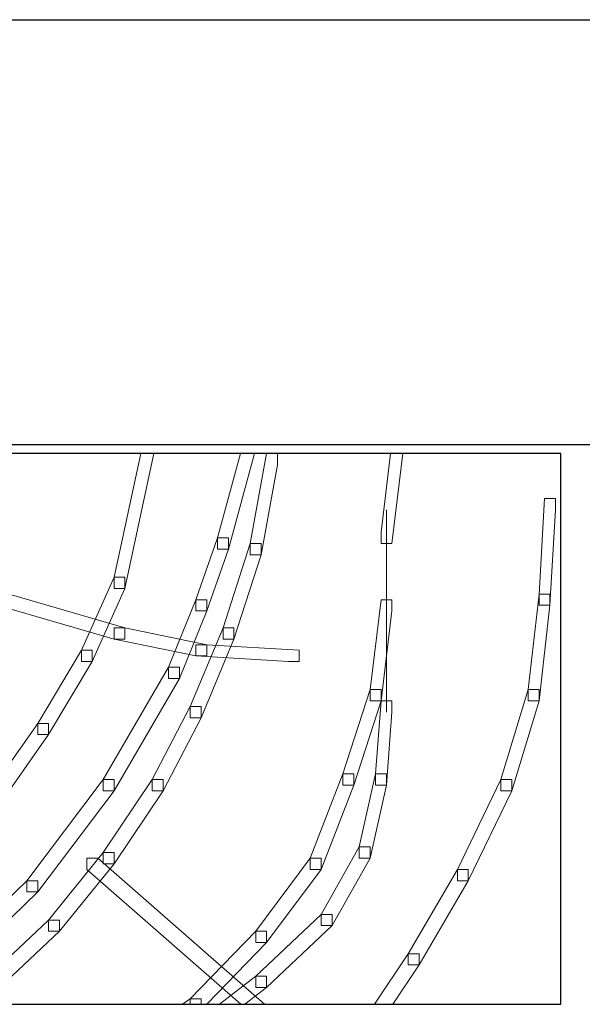
# Model space of a CAD drawing. Units: centimetres. Extents: x 0 to 19, y 0 to 27.7.
# Drawn here: x 11.4 to 11.7, y 22.6 to 23.1 of the extents above; entities that cross this region are included whole.
import ezdxf

# ---------------------------------------------------------------- set-up
doc = ezdxf.new("R2010")
doc.units = ezdxf.units.CM
doc.header["$MEASUREMENT"] = 0
doc.layers.add('DETAIL', color=7, linetype='Continuous', lineweight=25)
doc.layers.add('SCHRAFF', color=7, linetype='Continuous', lineweight=13)

msp = doc.modelspace()

# ---------------------------------------------------------------- linework, layer by layer
at = {"layer": 'DETAIL', "lineweight": 25}
for points in [[(8.77353, 23.1233), (10.65902, 23.1233), (12.56426, 23.1233), (13.6282, 23.1233)], [(13.62625, 22.91482), (12.5632, 22.91482), (10.65863, 22.91482), (8.77353, 22.91482)]]:
    msp.add_open_spline(points, degree=3, dxfattribs=at)
msp.add_open_spline([(11.22575, 22.91048), (11.22575, 22.91048), (11.67479, 22.91048), (11.67479, 22.91048), (11.67479, 22.91048), (11.67479, 22.91048), (11.67479, 22.64037), (11.67479, 22.64037), (11.67479, 22.64037), (11.67479, 22.64037), (11.22575, 22.64037), (11.22575, 22.64037), (11.22575, 22.64037), (11.22575, 22.64037), (11.22575, 22.91048), (11.22575, 22.91048)], degree=3, knots=[0, 0, 0, 0, 0.2, 0.2, 0.2, 0.2, 0.4, 0.4, 0.4, 0.4, 0.6, 0.6, 0.6, 0.6, 1, 1, 1, 1], dxfattribs=at)
at = {"layer": 'SCHRAFF', "lineweight": 9}
for points, knots in [([(11.47521, 22.91048), (11.47521, 22.91048), (11.46096, 22.84433), (11.46096, 22.84433), (11.46096, 22.84433), (11.46096, 22.84433), (11.45561, 22.84433), (11.45561, 22.84433), (11.45561, 22.84433), (11.45561, 22.84433), (11.45561, 22.84984), (11.45561, 22.84984), (11.45561, 22.84984), (11.45561, 22.84984), (11.46868, 22.91048), (11.46868, 22.91048), (11.46868, 22.91048), (11.46868, 22.91048), (11.47521, 22.91048), (11.47521, 22.91048)], [0, 0, 0, 0, 0.166667, 0.166667, 0.166667, 0.166667, 0.333333, 0.333333, 0.333333, 0.333333, 0.5, 0.5, 0.5, 0.5, 0.666667, 0.666667, 0.666667, 0.666667, 1, 1, 1, 1]), ([(11.52447, 22.91048), (11.52447, 22.91048), (11.51174, 22.86362), (11.51174, 22.86362), (11.51174, 22.86362), (11.51174, 22.86362), (11.5064, 22.86362), (11.5064, 22.86362), (11.5064, 22.86362), (11.5064, 22.86362), (11.5064, 22.86913), (11.5064, 22.86913), (11.5064, 22.86913), (11.5064, 22.86913), (11.51763, 22.91048), (11.51763, 22.91048), (11.51763, 22.91048), (11.51763, 22.91048), (11.52447, 22.91048), (11.52447, 22.91048)], [0, 0, 0, 0, 0.166667, 0.166667, 0.166667, 0.166667, 0.333333, 0.333333, 0.333333, 0.333333, 0.5, 0.5, 0.5, 0.5, 0.666667, 0.666667, 0.666667, 0.666667, 1, 1, 1, 1]), ([(11.53045, 22.91048), (11.53045, 22.91048), (11.5358, 22.91048), (11.5358, 22.91048), (11.5358, 22.91048), (11.5358, 22.91048), (11.5358, 22.90496), (11.5358, 22.90496), (11.5358, 22.90496), (11.5358, 22.90496), (11.52778, 22.86087), (11.52778, 22.86087), (11.52778, 22.86087), (11.52778, 22.86087), (11.52244, 22.86087), (11.52244, 22.86087), (11.52244, 22.86087), (11.52244, 22.86087), (11.52244, 22.86637), (11.52244, 22.86637), (11.52244, 22.86637), (11.52244, 22.86637), (11.53045, 22.91048), (11.53045, 22.91048)], [0, 0, 0, 0, 0.142857, 0.142857, 0.142857, 0.142857, 0.285714, 0.285714, 0.285714, 0.285714, 0.428571, 0.428571, 0.428571, 0.428571, 0.571429, 0.571429, 0.571429, 0.571429, 0.714286, 0.714286, 0.714286, 0.714286, 1, 1, 1, 1]), ([(11.59728, 22.91048), (11.59728, 22.91048), (11.59193, 22.86637), (11.59193, 22.86637), (11.59193, 22.86637), (11.59193, 22.86637), (11.58658, 22.86637), (11.58658, 22.86637), (11.58658, 22.86637), (11.58658, 22.86637), (11.58658, 22.87189), (11.58658, 22.87189), (11.58658, 22.87189), (11.58658, 22.87189), (11.59126, 22.91048), (11.59126, 22.91048), (11.59126, 22.91048), (11.59126, 22.91048), (11.59728, 22.91048), (11.59728, 22.91048)], [0, 0, 0, 0, 0.166667, 0.166667, 0.166667, 0.166667, 0.333333, 0.333333, 0.333333, 0.333333, 0.5, 0.5, 0.5, 0.5, 0.666667, 0.666667, 0.666667, 0.666667, 1, 1, 1, 1]), ([(11.66677, 22.88843), (11.66677, 22.88843), (11.67211, 22.88843), (11.67211, 22.88843), (11.67211, 22.88843), (11.67211, 22.88843), (11.67211, 22.88291), (11.67211, 22.88291), (11.67211, 22.88291), (11.67211, 22.88291), (11.66944, 22.83606), (11.66944, 22.83606), (11.66944, 22.83606), (11.66944, 22.83606), (11.66409, 22.83606), (11.66409, 22.83606), (11.66409, 22.83606), (11.66409, 22.83606), (11.66409, 22.84157), (11.66409, 22.84157), (11.66409, 22.84157), (11.66409, 22.84157), (11.66677, 22.88843), (11.66677, 22.88843)], [0, 0, 0, 0, 0.142857, 0.142857, 0.142857, 0.142857, 0.285714, 0.285714, 0.285714, 0.285714, 0.428571, 0.428571, 0.428571, 0.428571, 0.571429, 0.571429, 0.571429, 0.571429, 0.714286, 0.714286, 0.714286, 0.714286, 1, 1, 1, 1]), ([(11.5064, 22.86913), (11.5064, 22.86913), (11.51174, 22.86913), (11.51174, 22.86913), (11.51174, 22.86913), (11.51174, 22.86913), (11.51174, 22.86362), (11.51174, 22.86362), (11.51174, 22.86362), (11.51174, 22.86362), (11.50105, 22.8333), (11.50105, 22.8333), (11.50105, 22.8333), (11.50105, 22.8333), (11.4957, 22.8333), (11.4957, 22.8333), (11.4957, 22.8333), (11.4957, 22.8333), (11.4957, 22.83882), (11.4957, 22.83882), (11.4957, 22.83882), (11.4957, 22.83882), (11.5064, 22.86913), (11.5064, 22.86913)], [0, 0, 0, 0, 0.142857, 0.142857, 0.142857, 0.142857, 0.285714, 0.285714, 0.285714, 0.285714, 0.428571, 0.428571, 0.428571, 0.428571, 0.571429, 0.571429, 0.571429, 0.571429, 0.714286, 0.714286, 0.714286, 0.714286, 1, 1, 1, 1]), ([(11.52244, 22.86637), (11.52244, 22.86637), (11.52778, 22.86637), (11.52778, 22.86637), (11.52778, 22.86637), (11.52778, 22.86637), (11.52778, 22.86087), (11.52778, 22.86087), (11.52778, 22.86087), (11.52778, 22.86087), (11.51442, 22.81952), (11.51442, 22.81952), (11.51442, 22.81952), (11.51442, 22.81952), (11.50907, 22.81952), (11.50907, 22.81952), (11.50907, 22.81952), (11.50907, 22.81952), (11.50907, 22.82503), (11.50907, 22.82503), (11.50907, 22.82503), (11.50907, 22.82503), (11.52244, 22.86637), (11.52244, 22.86637)], [0, 0, 0, 0, 0.142857, 0.142857, 0.142857, 0.142857, 0.285714, 0.285714, 0.285714, 0.285714, 0.428571, 0.428571, 0.428571, 0.428571, 0.571429, 0.571429, 0.571429, 0.571429, 0.714286, 0.714286, 0.714286, 0.714286, 1, 1, 1, 1]), ([(11.37009, 22.84984), (11.37009, 22.84984), (11.37543, 22.84984), (11.37543, 22.84984), (11.37543, 22.84984), (11.37543, 22.84984), (11.46096, 22.82503), (11.46096, 22.82503), (11.46096, 22.82503), (11.46096, 22.82503), (11.46096, 22.81952), (11.46096, 22.81952), (11.46096, 22.81952), (11.46096, 22.81952), (11.45561, 22.81952), (11.45561, 22.81952), (11.45561, 22.81952), (11.45561, 22.81952), (11.37009, 22.84433), (11.37009, 22.84433), (11.37009, 22.84433), (11.37009, 22.84433), (11.37009, 22.84984), (11.37009, 22.84984)], [0, 0, 0, 0, 0.142857, 0.142857, 0.142857, 0.142857, 0.285714, 0.285714, 0.285714, 0.285714, 0.428571, 0.428571, 0.428571, 0.428571, 0.571429, 0.571429, 0.571429, 0.571429, 0.714286, 0.714286, 0.714286, 0.714286, 1, 1, 1, 1]), ([(11.45561, 22.84984), (11.45561, 22.84984), (11.46096, 22.84984), (11.46096, 22.84984), (11.46096, 22.84984), (11.46096, 22.84984), (11.46096, 22.84433), (11.46096, 22.84433), (11.46096, 22.84433), (11.46096, 22.84433), (11.44492, 22.80849), (11.44492, 22.80849), (11.44492, 22.80849), (11.44492, 22.80849), (11.43958, 22.80849), (11.43958, 22.80849), (11.43958, 22.80849), (11.43958, 22.80849), (11.43958, 22.81401), (11.43958, 22.81401), (11.43958, 22.81401), (11.43958, 22.81401), (11.45561, 22.84984), (11.45561, 22.84984)], [0, 0, 0, 0, 0.142857, 0.142857, 0.142857, 0.142857, 0.285714, 0.285714, 0.285714, 0.285714, 0.428571, 0.428571, 0.428571, 0.428571, 0.571429, 0.571429, 0.571429, 0.571429, 0.714286, 0.714286, 0.714286, 0.714286, 1, 1, 1, 1]), ([(11.4957, 22.83882), (11.4957, 22.83882), (11.50105, 22.83882), (11.50105, 22.83882), (11.50105, 22.83882), (11.50105, 22.83882), (11.50105, 22.8333), (11.50105, 22.8333), (11.50105, 22.8333), (11.50105, 22.8333), (11.48769, 22.80022), (11.48769, 22.80022), (11.48769, 22.80022), (11.48769, 22.80022), (11.48234, 22.80022), (11.48234, 22.80022), (11.48234, 22.80022), (11.48234, 22.80022), (11.48234, 22.80574), (11.48234, 22.80574), (11.48234, 22.80574), (11.48234, 22.80574), (11.4957, 22.83882), (11.4957, 22.83882)], [0, 0, 0, 0, 0.142857, 0.142857, 0.142857, 0.142857, 0.285714, 0.285714, 0.285714, 0.285714, 0.428571, 0.428571, 0.428571, 0.428571, 0.571429, 0.571429, 0.571429, 0.571429, 0.714286, 0.714286, 0.714286, 0.714286, 1, 1, 1, 1]), ([(11.58658, 22.83882), (11.58658, 22.83882), (11.59193, 22.83882), (11.59193, 22.83882), (11.59193, 22.83882), (11.59193, 22.83882), (11.59193, 22.8333), (11.59193, 22.8333), (11.59193, 22.8333), (11.59193, 22.8333), (11.58658, 22.7892), (11.58658, 22.7892), (11.58658, 22.7892), (11.58658, 22.7892), (11.58124, 22.7892), (11.58124, 22.7892), (11.58124, 22.7892), (11.58124, 22.7892), (11.58124, 22.79471), (11.58124, 22.79471), (11.58124, 22.79471), (11.58124, 22.79471), (11.58658, 22.83882), (11.58658, 22.83882)], [0, 0, 0, 0, 0.142857, 0.142857, 0.142857, 0.142857, 0.285714, 0.285714, 0.285714, 0.285714, 0.428571, 0.428571, 0.428571, 0.428571, 0.571429, 0.571429, 0.571429, 0.571429, 0.714286, 0.714286, 0.714286, 0.714286, 1, 1, 1, 1]), ([(11.66409, 22.84157), (11.66409, 22.84157), (11.66944, 22.84157), (11.66944, 22.84157), (11.66944, 22.84157), (11.66944, 22.84157), (11.66944, 22.83606), (11.66944, 22.83606), (11.66944, 22.83606), (11.66944, 22.83606), (11.66409, 22.7892), (11.66409, 22.7892), (11.66409, 22.7892), (11.66409, 22.7892), (11.65875, 22.7892), (11.65875, 22.7892), (11.65875, 22.7892), (11.65875, 22.7892), (11.65875, 22.79471), (11.65875, 22.79471), (11.65875, 22.79471), (11.65875, 22.79471), (11.66409, 22.84157), (11.66409, 22.84157)], [0, 0, 0, 0, 0.142857, 0.142857, 0.142857, 0.142857, 0.285714, 0.285714, 0.285714, 0.285714, 0.428571, 0.428571, 0.428571, 0.428571, 0.571429, 0.571429, 0.571429, 0.571429, 0.714286, 0.714286, 0.714286, 0.714286, 1, 1, 1, 1]), ([(11.45561, 22.82503), (11.45561, 22.82503), (11.46096, 22.82503), (11.46096, 22.82503), (11.46096, 22.82503), (11.46096, 22.82503), (11.50105, 22.81676), (11.50105, 22.81676), (11.50105, 22.81676), (11.50105, 22.81676), (11.50105, 22.81125), (11.50105, 22.81125), (11.50105, 22.81125), (11.50105, 22.81125), (11.4957, 22.81125), (11.4957, 22.81125), (11.4957, 22.81125), (11.4957, 22.81125), (11.45561, 22.81952), (11.45561, 22.81952), (11.45561, 22.81952), (11.45561, 22.81952), (11.45561, 22.82503), (11.45561, 22.82503)], [0, 0, 0, 0, 0.142857, 0.142857, 0.142857, 0.142857, 0.285714, 0.285714, 0.285714, 0.285714, 0.428571, 0.428571, 0.428571, 0.428571, 0.571429, 0.571429, 0.571429, 0.571429, 0.714286, 0.714286, 0.714286, 0.714286, 1, 1, 1, 1]), ([(11.50907, 22.82503), (11.50907, 22.82503), (11.51442, 22.82503), (11.51442, 22.82503), (11.51442, 22.82503), (11.51442, 22.82503), (11.51442, 22.81952), (11.51442, 22.81952), (11.51442, 22.81952), (11.51442, 22.81952), (11.49838, 22.78093), (11.49838, 22.78093), (11.49838, 22.78093), (11.49838, 22.78093), (11.49303, 22.78093), (11.49303, 22.78093), (11.49303, 22.78093), (11.49303, 22.78093), (11.49303, 22.78645), (11.49303, 22.78645), (11.49303, 22.78645), (11.49303, 22.78645), (11.50907, 22.82503), (11.50907, 22.82503)], [0, 0, 0, 0, 0.142857, 0.142857, 0.142857, 0.142857, 0.285714, 0.285714, 0.285714, 0.285714, 0.428571, 0.428571, 0.428571, 0.428571, 0.571429, 0.571429, 0.571429, 0.571429, 0.714286, 0.714286, 0.714286, 0.714286, 1, 1, 1, 1]), ([(11.43958, 22.81401), (11.43958, 22.81401), (11.44492, 22.81401), (11.44492, 22.81401), (11.44492, 22.81401), (11.44492, 22.81401), (11.44492, 22.80849), (11.44492, 22.80849), (11.44492, 22.80849), (11.44492, 22.80849), (11.42354, 22.77266), (11.42354, 22.77266), (11.42354, 22.77266), (11.42354, 22.77266), (11.4182, 22.77266), (11.4182, 22.77266), (11.4182, 22.77266), (11.4182, 22.77266), (11.4182, 22.77818), (11.4182, 22.77818), (11.4182, 22.77818), (11.4182, 22.77818), (11.43958, 22.81401), (11.43958, 22.81401)], [0, 0, 0, 0, 0.142857, 0.142857, 0.142857, 0.142857, 0.285714, 0.285714, 0.285714, 0.285714, 0.428571, 0.428571, 0.428571, 0.428571, 0.571429, 0.571429, 0.571429, 0.571429, 0.714286, 0.714286, 0.714286, 0.714286, 1, 1, 1, 1]), ([(11.4957, 22.81676), (11.4957, 22.81676), (11.50105, 22.81676), (11.50105, 22.81676), (11.50105, 22.81676), (11.50105, 22.81676), (11.54649, 22.81401), (11.54649, 22.81401), (11.54649, 22.81401), (11.54649, 22.81401), (11.54649, 22.80849), (11.54649, 22.80849), (11.54649, 22.80849), (11.54649, 22.80849), (11.54115, 22.80849), (11.54115, 22.80849), (11.54115, 22.80849), (11.54115, 22.80849), (11.4957, 22.81125), (11.4957, 22.81125), (11.4957, 22.81125), (11.4957, 22.81125), (11.4957, 22.81676), (11.4957, 22.81676)], [0, 0, 0, 0, 0.142857, 0.142857, 0.142857, 0.142857, 0.285714, 0.285714, 0.285714, 0.285714, 0.428571, 0.428571, 0.428571, 0.428571, 0.571429, 0.571429, 0.571429, 0.571429, 0.714286, 0.714286, 0.714286, 0.714286, 1, 1, 1, 1]), ([(11.48234, 22.80574), (11.48234, 22.80574), (11.48769, 22.80574), (11.48769, 22.80574), (11.48769, 22.80574), (11.48769, 22.80574), (11.48769, 22.80022), (11.48769, 22.80022), (11.48769, 22.80022), (11.48769, 22.80022), (11.45561, 22.7451), (11.45561, 22.7451), (11.45561, 22.7451), (11.45561, 22.7451), (11.45027, 22.7451), (11.45027, 22.7451), (11.45027, 22.7451), (11.45027, 22.7451), (11.45027, 22.75061), (11.45027, 22.75061), (11.45027, 22.75061), (11.45027, 22.75061), (11.48234, 22.80574), (11.48234, 22.80574)], [0, 0, 0, 0, 0.142857, 0.142857, 0.142857, 0.142857, 0.285714, 0.285714, 0.285714, 0.285714, 0.428571, 0.428571, 0.428571, 0.428571, 0.571429, 0.571429, 0.571429, 0.571429, 0.714286, 0.714286, 0.714286, 0.714286, 1, 1, 1, 1]), ([(11.58124, 22.79471), (11.58124, 22.79471), (11.58658, 22.79471), (11.58658, 22.79471), (11.58658, 22.79471), (11.58658, 22.79471), (11.58658, 22.7892), (11.58658, 22.7892), (11.58658, 22.7892), (11.58658, 22.7892), (11.57322, 22.74786), (11.57322, 22.74786), (11.57322, 22.74786), (11.57322, 22.74786), (11.56787, 22.74786), (11.56787, 22.74786), (11.56787, 22.74786), (11.56787, 22.74786), (11.56787, 22.75337), (11.56787, 22.75337), (11.56787, 22.75337), (11.56787, 22.75337), (11.58124, 22.79471), (11.58124, 22.79471)], [0, 0, 0, 0, 0.142857, 0.142857, 0.142857, 0.142857, 0.285714, 0.285714, 0.285714, 0.285714, 0.428571, 0.428571, 0.428571, 0.428571, 0.571429, 0.571429, 0.571429, 0.571429, 0.714286, 0.714286, 0.714286, 0.714286, 1, 1, 1, 1]), ([(11.65875, 22.79471), (11.65875, 22.79471), (11.66409, 22.79471), (11.66409, 22.79471), (11.66409, 22.79471), (11.66409, 22.79471), (11.66409, 22.7892), (11.66409, 22.7892), (11.66409, 22.7892), (11.66409, 22.7892), (11.65073, 22.7451), (11.65073, 22.7451), (11.65073, 22.7451), (11.65073, 22.7451), (11.64539, 22.7451), (11.64539, 22.7451), (11.64539, 22.7451), (11.64539, 22.7451), (11.64539, 22.75061), (11.64539, 22.75061), (11.64539, 22.75061), (11.64539, 22.75061), (11.65875, 22.79471), (11.65875, 22.79471)], [0, 0, 0, 0, 0.142857, 0.142857, 0.142857, 0.142857, 0.285714, 0.285714, 0.285714, 0.285714, 0.428571, 0.428571, 0.428571, 0.428571, 0.571429, 0.571429, 0.571429, 0.571429, 0.714286, 0.714286, 0.714286, 0.714286, 1, 1, 1, 1]), ([(11.49303, 22.78645), (11.49303, 22.78645), (11.49838, 22.78645), (11.49838, 22.78645), (11.49838, 22.78645), (11.49838, 22.78645), (11.49838, 22.78093), (11.49838, 22.78093), (11.49838, 22.78093), (11.49838, 22.78093), (11.47967, 22.7451), (11.47967, 22.7451), (11.47967, 22.7451), (11.47967, 22.7451), (11.47433, 22.7451), (11.47433, 22.7451), (11.47433, 22.7451), (11.47433, 22.7451), (11.47433, 22.75061), (11.47433, 22.75061), (11.47433, 22.75061), (11.47433, 22.75061), (11.49303, 22.78645), (11.49303, 22.78645)], [0, 0, 0, 0, 0.142857, 0.142857, 0.142857, 0.142857, 0.285714, 0.285714, 0.285714, 0.285714, 0.428571, 0.428571, 0.428571, 0.428571, 0.571429, 0.571429, 0.571429, 0.571429, 0.714286, 0.714286, 0.714286, 0.714286, 1, 1, 1, 1]), ([(11.58658, 22.7892), (11.58658, 22.7892), (11.59193, 22.7892), (11.59193, 22.7892), (11.59193, 22.7892), (11.59193, 22.7892), (11.59193, 22.78368), (11.59193, 22.78368), (11.59193, 22.78368), (11.59193, 22.78368), (11.58926, 22.74786), (11.58926, 22.74786), (11.58926, 22.74786), (11.58926, 22.74786), (11.58391, 22.74786), (11.58391, 22.74786), (11.58391, 22.74786), (11.58391, 22.74786), (11.58391, 22.75337), (11.58391, 22.75337), (11.58391, 22.75337), (11.58391, 22.75337), (11.58658, 22.7892), (11.58658, 22.7892)], [0, 0, 0, 0, 0.142857, 0.142857, 0.142857, 0.142857, 0.285714, 0.285714, 0.285714, 0.285714, 0.428571, 0.428571, 0.428571, 0.428571, 0.571429, 0.571429, 0.571429, 0.571429, 0.714286, 0.714286, 0.714286, 0.714286, 1, 1, 1, 1]), ([(11.4182, 22.77818), (11.4182, 22.77818), (11.42354, 22.77818), (11.42354, 22.77818), (11.42354, 22.77818), (11.42354, 22.77818), (11.42354, 22.77266), (11.42354, 22.77266), (11.42354, 22.77266), (11.42354, 22.77266), (11.40216, 22.74234), (11.40216, 22.74234), (11.40216, 22.74234), (11.40216, 22.74234), (11.39681, 22.74234), (11.39681, 22.74234), (11.39681, 22.74234), (11.39681, 22.74234), (11.39681, 22.74786), (11.39681, 22.74786), (11.39681, 22.74786), (11.39681, 22.74786), (11.4182, 22.77818), (11.4182, 22.77818)], [0, 0, 0, 0, 0.142857, 0.142857, 0.142857, 0.142857, 0.285714, 0.285714, 0.285714, 0.285714, 0.428571, 0.428571, 0.428571, 0.428571, 0.571429, 0.571429, 0.571429, 0.571429, 0.714286, 0.714286, 0.714286, 0.714286, 1, 1, 1, 1]), ([(11.56787, 22.75337), (11.56787, 22.75337), (11.57322, 22.75337), (11.57322, 22.75337), (11.57322, 22.75337), (11.57322, 22.75337), (11.57322, 22.74786), (11.57322, 22.74786), (11.57322, 22.74786), (11.57322, 22.74786), (11.55718, 22.70651), (11.55718, 22.70651), (11.55718, 22.70651), (11.55718, 22.70651), (11.55183, 22.70651), (11.55183, 22.70651), (11.55183, 22.70651), (11.55183, 22.70651), (11.55183, 22.71203), (11.55183, 22.71203), (11.55183, 22.71203), (11.55183, 22.71203), (11.56787, 22.75337), (11.56787, 22.75337)], [0, 0, 0, 0, 0.142857, 0.142857, 0.142857, 0.142857, 0.285714, 0.285714, 0.285714, 0.285714, 0.428571, 0.428571, 0.428571, 0.428571, 0.571429, 0.571429, 0.571429, 0.571429, 0.714286, 0.714286, 0.714286, 0.714286, 1, 1, 1, 1]), ([(11.58391, 22.75337), (11.58391, 22.75337), (11.58926, 22.75337), (11.58926, 22.75337), (11.58926, 22.75337), (11.58926, 22.75337), (11.58926, 22.74786), (11.58926, 22.74786), (11.58926, 22.74786), (11.58926, 22.74786), (11.58124, 22.71203), (11.58124, 22.71203), (11.58124, 22.71203), (11.58124, 22.71203), (11.57589, 22.71203), (11.57589, 22.71203), (11.57589, 22.71203), (11.57589, 22.71203), (11.57589, 22.71754), (11.57589, 22.71754), (11.57589, 22.71754), (11.57589, 22.71754), (11.58391, 22.75337), (11.58391, 22.75337)], [0, 0, 0, 0, 0.142857, 0.142857, 0.142857, 0.142857, 0.285714, 0.285714, 0.285714, 0.285714, 0.428571, 0.428571, 0.428571, 0.428571, 0.571429, 0.571429, 0.571429, 0.571429, 0.714286, 0.714286, 0.714286, 0.714286, 1, 1, 1, 1]), ([(11.45027, 22.75061), (11.45027, 22.75061), (11.45561, 22.75061), (11.45561, 22.75061), (11.45561, 22.75061), (11.45561, 22.75061), (11.45561, 22.7451), (11.45561, 22.7451), (11.45561, 22.7451), (11.45561, 22.7451), (11.4182, 22.69549), (11.4182, 22.69549), (11.4182, 22.69549), (11.4182, 22.69549), (11.41285, 22.69549), (11.41285, 22.69549), (11.41285, 22.69549), (11.41285, 22.69549), (11.41285, 22.701), (11.41285, 22.701), (11.41285, 22.701), (11.41285, 22.701), (11.45027, 22.75061), (11.45027, 22.75061)], [0, 0, 0, 0, 0.142857, 0.142857, 0.142857, 0.142857, 0.285714, 0.285714, 0.285714, 0.285714, 0.428571, 0.428571, 0.428571, 0.428571, 0.571429, 0.571429, 0.571429, 0.571429, 0.714286, 0.714286, 0.714286, 0.714286, 1, 1, 1, 1]), ([(11.47433, 22.75061), (11.47433, 22.75061), (11.47967, 22.75061), (11.47967, 22.75061), (11.47967, 22.75061), (11.47967, 22.75061), (11.47967, 22.7451), (11.47967, 22.7451), (11.47967, 22.7451), (11.47967, 22.7451), (11.45561, 22.70927), (11.45561, 22.70927), (11.45561, 22.70927), (11.45561, 22.70927), (11.45027, 22.70927), (11.45027, 22.70927), (11.45027, 22.70927), (11.45027, 22.70927), (11.45027, 22.71479), (11.45027, 22.71479), (11.45027, 22.71479), (11.45027, 22.71479), (11.47433, 22.75061), (11.47433, 22.75061)], [0, 0, 0, 0, 0.142857, 0.142857, 0.142857, 0.142857, 0.285714, 0.285714, 0.285714, 0.285714, 0.428571, 0.428571, 0.428571, 0.428571, 0.571429, 0.571429, 0.571429, 0.571429, 0.714286, 0.714286, 0.714286, 0.714286, 1, 1, 1, 1]), ([(11.64539, 22.75061), (11.64539, 22.75061), (11.65073, 22.75061), (11.65073, 22.75061), (11.65073, 22.75061), (11.65073, 22.75061), (11.65073, 22.7451), (11.65073, 22.7451), (11.65073, 22.7451), (11.65073, 22.7451), (11.62935, 22.701), (11.62935, 22.701), (11.62935, 22.701), (11.62935, 22.701), (11.624, 22.701), (11.624, 22.701), (11.624, 22.701), (11.624, 22.701), (11.624, 22.70651), (11.624, 22.70651), (11.624, 22.70651), (11.624, 22.70651), (11.64539, 22.75061), (11.64539, 22.75061)], [0, 0, 0, 0, 0.142857, 0.142857, 0.142857, 0.142857, 0.285714, 0.285714, 0.285714, 0.285714, 0.428571, 0.428571, 0.428571, 0.428571, 0.571429, 0.571429, 0.571429, 0.571429, 0.714286, 0.714286, 0.714286, 0.714286, 1, 1, 1, 1]), ([(11.57589, 22.71754), (11.57589, 22.71754), (11.58124, 22.71754), (11.58124, 22.71754), (11.58124, 22.71754), (11.58124, 22.71754), (11.58124, 22.71203), (11.58124, 22.71203), (11.58124, 22.71203), (11.58124, 22.71203), (11.56253, 22.67895), (11.56253, 22.67895), (11.56253, 22.67895), (11.56253, 22.67895), (11.55718, 22.67895), (11.55718, 22.67895), (11.55718, 22.67895), (11.55718, 22.67895), (11.55718, 22.68446), (11.55718, 22.68446), (11.55718, 22.68446), (11.55718, 22.68446), (11.57589, 22.71754), (11.57589, 22.71754)], [0, 0, 0, 0, 0.142857, 0.142857, 0.142857, 0.142857, 0.285714, 0.285714, 0.285714, 0.285714, 0.428571, 0.428571, 0.428571, 0.428571, 0.571429, 0.571429, 0.571429, 0.571429, 0.714286, 0.714286, 0.714286, 0.714286, 1, 1, 1, 1]), ([(11.45027, 22.71479), (11.45027, 22.71479), (11.45561, 22.71479), (11.45561, 22.71479), (11.45561, 22.71479), (11.45561, 22.71479), (11.45561, 22.70927), (11.45561, 22.70927), (11.45561, 22.70927), (11.45561, 22.70927), (11.42888, 22.6762), (11.42888, 22.6762), (11.42888, 22.6762), (11.42888, 22.6762), (11.42354, 22.6762), (11.42354, 22.6762), (11.42354, 22.6762), (11.42354, 22.6762), (11.42354, 22.68171), (11.42354, 22.68171), (11.42354, 22.68171), (11.42354, 22.68171), (11.45027, 22.71479), (11.45027, 22.71479)], [0, 0, 0, 0, 0.142857, 0.142857, 0.142857, 0.142857, 0.285714, 0.285714, 0.285714, 0.285714, 0.428571, 0.428571, 0.428571, 0.428571, 0.571429, 0.571429, 0.571429, 0.571429, 0.714286, 0.714286, 0.714286, 0.714286, 1, 1, 1, 1]), ([(11.44225, 22.71203), (11.44225, 22.71203), (11.44759, 22.71203), (11.44759, 22.71203), (11.44759, 22.71203), (11.44759, 22.71203), (11.52945, 22.64037), (11.52945, 22.64037), (11.52945, 22.64037), (11.52945, 22.64037), (11.5178, 22.64037), (11.5178, 22.64037), (11.5178, 22.64037), (11.5178, 22.64037), (11.44225, 22.70651), (11.44225, 22.70651), (11.44225, 22.70651), (11.44225, 22.70651), (11.44225, 22.71203), (11.44225, 22.71203)], [0, 0, 0, 0, 0.166667, 0.166667, 0.166667, 0.166667, 0.333333, 0.333333, 0.333333, 0.333333, 0.5, 0.5, 0.5, 0.5, 0.666667, 0.666667, 0.666667, 0.666667, 1, 1, 1, 1]), ([(11.55183, 22.71203), (11.55183, 22.71203), (11.55718, 22.71203), (11.55718, 22.71203), (11.55718, 22.71203), (11.55718, 22.71203), (11.55718, 22.70651), (11.55718, 22.70651), (11.55718, 22.70651), (11.55718, 22.70651), (11.53045, 22.67069), (11.53045, 22.67069), (11.53045, 22.67069), (11.53045, 22.67069), (11.52511, 22.67069), (11.52511, 22.67069), (11.52511, 22.67069), (11.52511, 22.67069), (11.52511, 22.6762), (11.52511, 22.6762), (11.52511, 22.6762), (11.52511, 22.6762), (11.55183, 22.71203), (11.55183, 22.71203)], [0, 0, 0, 0, 0.142857, 0.142857, 0.142857, 0.142857, 0.285714, 0.285714, 0.285714, 0.285714, 0.428571, 0.428571, 0.428571, 0.428571, 0.571429, 0.571429, 0.571429, 0.571429, 0.714286, 0.714286, 0.714286, 0.714286, 1, 1, 1, 1]), ([(11.624, 22.70651), (11.624, 22.70651), (11.62935, 22.70651), (11.62935, 22.70651), (11.62935, 22.70651), (11.62935, 22.70651), (11.62935, 22.701), (11.62935, 22.701), (11.62935, 22.701), (11.62935, 22.701), (11.6053, 22.65965), (11.6053, 22.65965), (11.6053, 22.65965), (11.6053, 22.65965), (11.59994, 22.65965), (11.59994, 22.65965), (11.59994, 22.65965), (11.59994, 22.65965), (11.59994, 22.66517), (11.59994, 22.66517), (11.59994, 22.66517), (11.59994, 22.66517), (11.624, 22.70651), (11.624, 22.70651)], [0, 0, 0, 0, 0.142857, 0.142857, 0.142857, 0.142857, 0.285714, 0.285714, 0.285714, 0.285714, 0.428571, 0.428571, 0.428571, 0.428571, 0.571429, 0.571429, 0.571429, 0.571429, 0.714286, 0.714286, 0.714286, 0.714286, 1, 1, 1, 1]), ([(11.41285, 22.701), (11.41285, 22.701), (11.4182, 22.701), (11.4182, 22.701), (11.4182, 22.701), (11.4182, 22.701), (11.4182, 22.69549), (11.4182, 22.69549), (11.4182, 22.69549), (11.4182, 22.69549), (11.37275, 22.65139), (11.37275, 22.65139), (11.37275, 22.65139), (11.37275, 22.65139), (11.36741, 22.65139), (11.36741, 22.65139), (11.36741, 22.65139), (11.36741, 22.65139), (11.36741, 22.6569), (11.36741, 22.6569), (11.36741, 22.6569), (11.36741, 22.6569), (11.41285, 22.701), (11.41285, 22.701)], [0, 0, 0, 0, 0.142857, 0.142857, 0.142857, 0.142857, 0.285714, 0.285714, 0.285714, 0.285714, 0.428571, 0.428571, 0.428571, 0.428571, 0.571429, 0.571429, 0.571429, 0.571429, 0.714286, 0.714286, 0.714286, 0.714286, 1, 1, 1, 1]), ([(11.55718, 22.68446), (11.55718, 22.68446), (11.56253, 22.68446), (11.56253, 22.68446), (11.56253, 22.68446), (11.56253, 22.68446), (11.56253, 22.67895), (11.56253, 22.67895), (11.56253, 22.67895), (11.56253, 22.67895), (11.53045, 22.64863), (11.53045, 22.64863), (11.53045, 22.64863), (11.53045, 22.64863), (11.52511, 22.64863), (11.52511, 22.64863), (11.52511, 22.64863), (11.52511, 22.64863), (11.52511, 22.65415), (11.52511, 22.65415), (11.52511, 22.65415), (11.52511, 22.65415), (11.55718, 22.68446), (11.55718, 22.68446)], [0, 0, 0, 0, 0.142857, 0.142857, 0.142857, 0.142857, 0.285714, 0.285714, 0.285714, 0.285714, 0.428571, 0.428571, 0.428571, 0.428571, 0.571429, 0.571429, 0.571429, 0.571429, 0.714286, 0.714286, 0.714286, 0.714286, 1, 1, 1, 1]), ([(11.42354, 22.68171), (11.42354, 22.68171), (11.42888, 22.68171), (11.42888, 22.68171), (11.42888, 22.68171), (11.42888, 22.68171), (11.42888, 22.6762), (11.42888, 22.6762), (11.42888, 22.6762), (11.42888, 22.6762), (11.39948, 22.64863), (11.39948, 22.64863), (11.39948, 22.64863), (11.39948, 22.64863), (11.39414, 22.64863), (11.39414, 22.64863), (11.39414, 22.64863), (11.39414, 22.64863), (11.39414, 22.65415), (11.39414, 22.65415), (11.39414, 22.65415), (11.39414, 22.65415), (11.42354, 22.68171), (11.42354, 22.68171)], [0, 0, 0, 0, 0.142857, 0.142857, 0.142857, 0.142857, 0.285714, 0.285714, 0.285714, 0.285714, 0.428571, 0.428571, 0.428571, 0.428571, 0.571429, 0.571429, 0.571429, 0.571429, 0.714286, 0.714286, 0.714286, 0.714286, 1, 1, 1, 1]), ([(11.52511, 22.6762), (11.52511, 22.6762), (11.53045, 22.6762), (11.53045, 22.6762), (11.53045, 22.6762), (11.53045, 22.6762), (11.53045, 22.67069), (11.53045, 22.67069), (11.53045, 22.67069), (11.53045, 22.67069), (11.50105, 22.64037), (11.50105, 22.64037), (11.50105, 22.64037), (11.50105, 22.64037), (11.49303, 22.64037), (11.49303, 22.64037), (11.49303, 22.64037), (11.49303, 22.64037), (11.49303, 22.64312), (11.49303, 22.64312), (11.49303, 22.64312), (11.49303, 22.64312), (11.52511, 22.6762), (11.52511, 22.6762)], [0, 0, 0, 0, 0.142857, 0.142857, 0.142857, 0.142857, 0.285714, 0.285714, 0.285714, 0.285714, 0.428571, 0.428571, 0.428571, 0.428571, 0.571429, 0.571429, 0.571429, 0.571429, 0.714286, 0.714286, 0.714286, 0.714286, 1, 1, 1, 1]), ([(11.59994, 22.66517), (11.59994, 22.66517), (11.6053, 22.66517), (11.6053, 22.66517), (11.6053, 22.66517), (11.6053, 22.66517), (11.6053, 22.65965), (11.6053, 22.65965), (11.6053, 22.65965), (11.6053, 22.65965), (11.59243, 22.64037), (11.59243, 22.64037), (11.59243, 22.64037), (11.59243, 22.64037), (11.58341, 22.64037), (11.58341, 22.64037), (11.58341, 22.64037), (11.58341, 22.64037), (11.59994, 22.66517), (11.59994, 22.66517)], [0, 0, 0, 0, 0.166667, 0.166667, 0.166667, 0.166667, 0.333333, 0.333333, 0.333333, 0.333333, 0.5, 0.5, 0.5, 0.5, 0.666667, 0.666667, 0.666667, 0.666667, 1, 1, 1, 1]), ([(11.52511, 22.65415), (11.52511, 22.65415), (11.53045, 22.65415), (11.53045, 22.65415), (11.53045, 22.65415), (11.53045, 22.65415), (11.53045, 22.64863), (11.53045, 22.64863), (11.53045, 22.64863), (11.53045, 22.64863), (11.51977, 22.64037), (11.51977, 22.64037), (11.51977, 22.64037), (11.51977, 22.64037), (11.50729, 22.64037), (11.50729, 22.64037), (11.50729, 22.64037), (11.50729, 22.64037), (11.52511, 22.65415), (11.52511, 22.65415)], [0, 0, 0, 0, 0.166667, 0.166667, 0.166667, 0.166667, 0.333333, 0.333333, 0.333333, 0.333333, 0.5, 0.5, 0.5, 0.5, 0.666667, 0.666667, 0.666667, 0.666667, 1, 1, 1, 1]), ([(11.49303, 22.64312), (11.49303, 22.64312), (11.49838, 22.64312), (11.49838, 22.64312), (11.49838, 22.64312), (11.49838, 22.64312), (11.49838, 22.64037), (11.49838, 22.64037), (11.49838, 22.64037), (11.49838, 22.64037), (11.48915, 22.64037), (11.48915, 22.64037), (11.48915, 22.64037), (11.48915, 22.64037), (11.49303, 22.64312), (11.49303, 22.64312)], [0, 0, 0, 0, 0.2, 0.2, 0.2, 0.2, 0.4, 0.4, 0.4, 0.4, 0.6, 0.6, 0.6, 0.6, 1, 1, 1, 1])]:
    msp.add_open_spline(points, degree=3, knots=knots, dxfattribs=at)
for points in [[(11.58926, 22.88291), (11.58926, 22.88291), (11.58926, 22.8333), (11.58926, 22.8333)], [(11.58926, 22.87189), (11.58926, 22.87189), (11.58926, 22.78368), (11.58926, 22.78368)]]:
    msp.add_open_spline(points, degree=3, dxfattribs=at)

doc.saveas('drawing.dxf')
